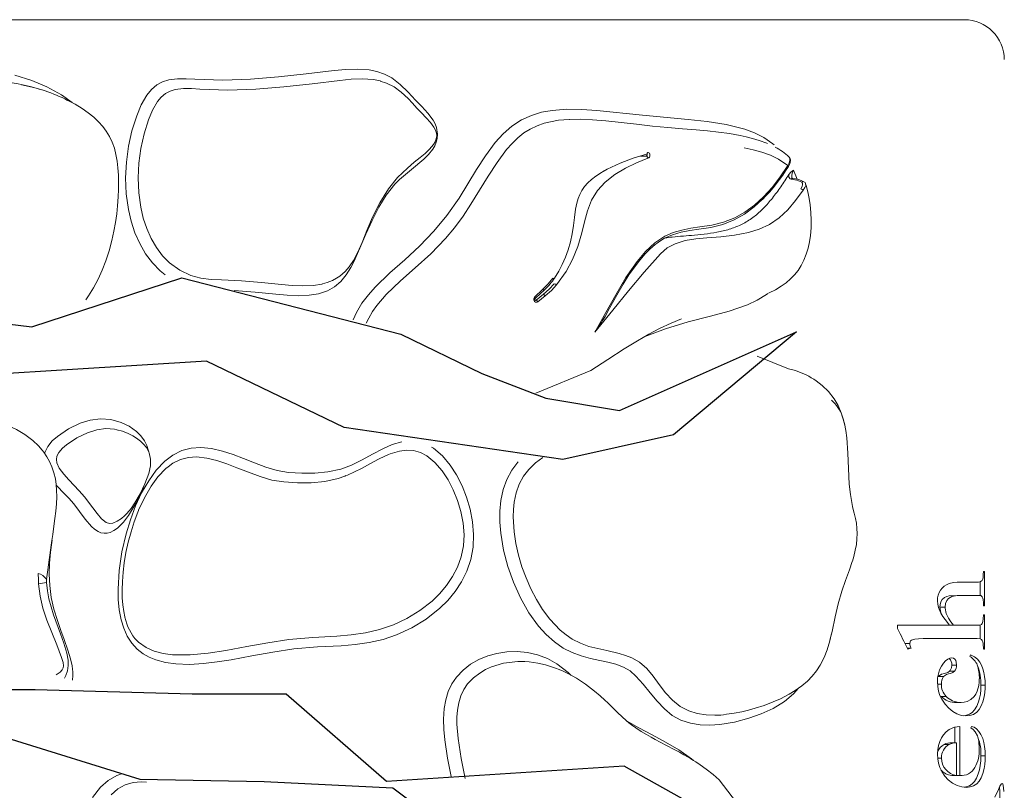
# Model space of a CAD drawing. Units: millimetres. Extents: x 0 to 28804, y 0 to 19939.
# Drawn here: x 13876 to 14371, y 9283 to 9670 of the extents above; entities that cross this region are included whole.
import ezdxf

# ---------------------------------------------------------------- set-up
doc = ezdxf.new("R2010")
doc.units = ezdxf.units.MM
doc.header["$LTSCALE"] = 500
doc.layers.add('EQUIPMENT', color=7, linetype='Continuous')
doc.layers.add('OMNI_ATT', color=200, linetype='Continuous')

# ---------------------------------------------------------------- blocks, each defined once
blk = doc.blocks.new('CLMP3101 (2D) - Rocky Ramble DK-PST 800')
at = {"layer": 'EQUIPMENT', "lineweight": 15}
for p, q in [((20, 940), (938.55, 940)), ((938.55, 940), (973.45, 940)), ((973.45, 940), (1009.89, 940)), ((716.59, 909.1), (716.29, 909.21)), ((850.15, 872.46), (850.23, 872.47)), ((923.54, 860.23), (923.52, 860.23)), ((584.39, 733.8), (583.96, 733.92)), ((699, 710.89), (698.47, 710.69)), ((1020.02, 662.64), (1019.39, 662.64)), ((1020.02, 645.45), (1020.02, 662.64)), ((1016.26, 657.41), (1008.89, 657.41)), ((1017.85, 657.62), (1017.85, 650.61)), ((1006.39, 650.68), (1008.79, 650.68)), ((1008.79, 650.68), (1016.26, 650.68)), ((946.18, 645.65), (946.38, 646.41)), ((997.58, 644.85), (1000.19, 644.85)), ((1019.39, 646.2), (1019.39, 645.45)), ((1019.39, 645.45), (1020.02, 645.45)), ((1020.02, 640.97), (1019.39, 640.97)), ((1020.02, 623.78), (1020.02, 640.97)), ((986.8, 635.74), (976.19, 635.74)), ((976.19, 635.74), (976.19, 634.02)), ((1002.44, 635.74), (986.8, 635.74)), ((1002.44, 635.74), (1004.3, 635.74)), ((1016.26, 635.74), (1004.3, 635.74)), ((1017.85, 635.87), (1017.85, 628.81)), ((991.96, 629.01), (989.09, 629.01)), ((992.78, 629.01), (1016.26, 629.01)), ((1016.31, 629.01), (1014.08, 629.01)), ((980.01, 626.57), (982.41, 626.57)), ((981.18, 624.26), (983.13, 624.26)), ((1019.39, 623.78), (1020.02, 623.78)), ((1003.46, 615.72), (1005.92, 615.72)), ((996.71, 609.89), (999.34, 609.89)), ((1002.31, 612.68), (1004.8, 612.68)), ((996.37, 606.17), (998.29, 606.17)), ((1018.16, 605.55), (1020.33, 605.55)), ((998.12, 599.98), (1000.72, 599.98)), ((1005.76, 596.87), (1008.17, 596.87)), ((1005.06, 584.55), (1005.06, 576.69)), ((1007.48, 560.25), (1007.48, 584.91)), ((999.67, 575.87), (1002.23, 575.87)), ((1003.46, 576.69), (1005.92, 576.69)), ((1005.92, 576.69), (1005.92, 560.25)), ((996.43, 568.97), (998.29, 568.97)), ((1018.16, 570.08), (1020.33, 570.08)), ((1003.46, 560.25), (1005.92, 560.25)), ((1005.92, 560.25), (1007.48, 560.25))]:
    blk.add_line(p, q, dxfattribs=at)
at = {"layer": 'EQUIPMENT', "lineweight": 0}
for p, q in [((850, 871.5), (847.09, 871.5)), ((793.91, 800.63), (798.08, 804.54)), ((794.7, 799.08), (798.37, 802)), ((794.13, 799.08), (794.7, 799.08)), ((799.19, 801.22), (795.58, 798.28))]:
    blk.add_line(p, q, dxfattribs=at)
at = {"layer": 'EQUIPMENT', "lineweight": 0, "flags": 128}
for points in [[(532.73, 912.12), (541.31, 909.46), (548.84, 906.27), (556.12, 902.26), (561.58, 898.31)], [(608.29, 811.78), (605.77, 813.83), (601.87, 817.81), (598.42, 822.4), (595.47, 827.49), (593.07, 832.94), (591.18, 838.7), (589.79, 844.67), (588.7, 852.51), (588.37, 860.48), (588.76, 868.43), (589.84, 876.38), (591.57, 884.18), (593.94, 891.7), (596.19, 897.14), (599.04, 902.1), (601.35, 904.92), (604.02, 907.2), (606.97, 908.79), (610.11, 909.76), (614.45, 910.31), (618.83, 910.31), (623.21, 910.04), (637.2, 909.62), (651.19, 910.12), (665.19, 911.27), (679.17, 912.8), (693.14, 914.43), (699.01, 915), (704.89, 915.2), (710.76, 914.81), (714.66, 914.04), (718.47, 912.71), (722.08, 910.78), (726.34, 907.5), (730.29, 903.63), (734.11, 899.54), (737.18, 896.36), (740.21, 893.1), (742.92, 889.49), (743.9, 887.73), (744.64, 885.81), (745.13, 882.4), (744.95, 880.36), (744.45, 878.41), (743.7, 876.62), (742.74, 874.97), (740.61, 872.27), (738.22, 869.91), (732.06, 864.79), (725.94, 859.62), (723.7, 857.38), (719.31, 851.9), (715.55, 845.72), (712.22, 839.07), (709.14, 832.15), (706.14, 825.18), (703.02, 818.36), (701.55, 815.52), (699.22, 811.77), (696.49, 808.47), (693.32, 805.81), (689.85, 803.83), (685.29, 802.28), (680.6, 801.52), (675.05, 801.29), (669.49, 801.52), (663.94, 802), (653.43, 803.06), (642.92, 803.93)], [(716.29, 909.21), (716.23, 909.23), (712.86, 909.89), (707.29, 910.25), (701.69, 910.04), (696.1, 909.49), (682.04, 907.84), (667.95, 906.31), (653.83, 905.15), (639.71, 904.65), (625.6, 905.08), (621.51, 905.35), (617.41, 905.38), (613.32, 904.89), (610.78, 904.14), (608.38, 902.89), (606.25, 901.11), (604.41, 898.9), (601.89, 894.5), (599.9, 889.68), (597.68, 882.64), (596.05, 875.32), (595.04, 867.86), (594.68, 860.48), (594.98, 853.08), (595.99, 845.79), (597.26, 840.34), (599, 835.07), (601.2, 830.09), (603.85, 825.52), (606.97, 821.4), (610.49, 817.83), (615.59, 814.13), (621.12, 811.5), (626.2, 810.11), (631.39, 809.43), (636.59, 809.22), (646.66, 808.79), (656.72, 807.93), (666.78, 806.93), (672.12, 806.46), (677.47, 806.23), (682.81, 806.45), (686.94, 807.11), (687.44, 807.28)], [(702.67, 789.23), (704.33, 792.81), (707.15, 797.48), (710.37, 801.75), (713.85, 805.68), (721.11, 812.74), (728.63, 819.38), (736.07, 826.25), (743.18, 833.66), (749.84, 841.67), (755.91, 850.32), (760.31, 857.47), (764.68, 864.66), (769.22, 871.66), (774.12, 878.26), (778.13, 882.7), (782.52, 886.56), (787.27, 889.65), (792.25, 891.89), (797.42, 893.45), (802.67, 894.41), (810.14, 894.99), (817.64, 894.89), (825.13, 894.35), (848.08, 892.06), (871.03, 889.81), (880.58, 888.86), (890.09, 887.37), (899.45, 884.95), (904.35, 883.1), (909.1, 880.72), (913.59, 877.7), (914.28, 877.15)], [(811.18, 889.9), (805.95, 889.45), (798.77, 887.95), (795.2, 886.7), (791.72, 885.07), (788.51, 883.09), (785.47, 880.71), (782.54, 877.86), (779.8, 874.72), (775.01, 868.21), (770.58, 861.31), (761.92, 847.22), (757.93, 841.19), (753.7, 835.4), (749.19, 829.97), (741.69, 822.36), (733.83, 815.3), (726.47, 808.79), (719.33, 801.88), (714.63, 796.42), (712.46, 793.37), (710.53, 790.1), (709.29, 787.52)], [(850, 871.5), (850.14, 871.57), (850.17, 871.59), (850.31, 871.72), (850.42, 871.88), (850.49, 872.05), (850.5, 872.21), (850.47, 872.34), (850.4, 872.43), (850.29, 872.48), (850.25, 872.47)], [(850, 871.5), (850.12, 871.47), (850.26, 871.4), (850.39, 871.29), (850.51, 871.14), (850.62, 870.96), (850.71, 870.76), (850.78, 870.55), (850.83, 870.35)], [(850.23, 872.47), (850.24, 872.48), (850.32, 872.52), (850.4, 872.58), (850.45, 872.67), (850.5, 872.78), (850.53, 872.92), (850.54, 873.06), (850.54, 873.22)], [(850.54, 873.22), (850.94, 873.25), (851.31, 873.13), (851.6, 872.86), (851.79, 872.47), (851.86, 871.99), (851.79, 871.48), (851.58, 871), (851.26, 870.61), (850.83, 870.35)], [(921.14, 866.65), (916.44, 869.91), (912.37, 871.88), (908.13, 873.42), (903.69, 874.63), (899.17, 875.58)], [(921.14, 866.65), (921.86, 868.05), (922.19, 869.36), (922.09, 870.45), (921.67, 871.06)], [(850.83, 870.35), (845.13, 868.07), (839.54, 865.43), (834.21, 862.25), (829.31, 858.36), (825.52, 854.16), (822.52, 849.24), (820.49, 843.96), (819, 838.44), (817.7, 832.89), (815.67, 825.98), (813, 819.47), (809.71, 813.45), (804.89, 806.71)], [(824.23, 782.97), (824.73, 783.85), (829.69, 792.86), (834.63, 801.79), (839.77, 810.42), (845.36, 818.49), (849.55, 823.47), (854.22, 827.82), (859.38, 831.28), (863.52, 833.08), (867.87, 834.32), (872.35, 835.17), (876.86, 835.83), (882.89, 836.8), (888.83, 838.24), (894.53, 840.44), (899.59, 843.31), (904.4, 846.85), (908.93, 850.99), (913.2, 855.72), (917.26, 860.98), (921.14, 866.65)], [(921.14, 866.65), (921.24, 866.56), (921.32, 866.47), (921.38, 866.39), (921.41, 866.33), (921.41, 866.31)], [(922.79, 859.86), (922.23, 860.02), (921.59, 860.81), (921.55, 862.19)], [(923.97, 864.47), (923.52, 863.48), (923.08, 861.85), (923.16, 860.55), (923.23, 860.46)], [(923.97, 864.47), (925.74, 859.88), (925.76, 859.79)], [(928.12, 858.32), (925.65, 859.31), (922.79, 859.86)], [(927.59, 854.97), (928.28, 856.19), (928.56, 857.15), (928.5, 857.86), (928.12, 858.32)], [(930.08, 857.45), (930.11, 856.73), (929.72, 855.67), (928.79, 854.32)], [(928.79, 854.32), (925.03, 849.2), (921.06, 844.48), (916.77, 840.39), (911.96, 837.1), (906.74, 834.68), (901.29, 833.01), (894.41, 831.72), (887.42, 830.95), (880.39, 830.37), (874.96, 829.85), (869.6, 828.97), (864.45, 827.4), (860.54, 825.29), (857.09, 822.32), (848.95, 813.2), (841, 803.71), (833.13, 793.99), (824.23, 782.97)], [(798.08, 804.54), (800.77, 807.25), (803.09, 810.16)], [(798.37, 802), (801.25, 804.54), (803.76, 807.3)], [(804.89, 806.71), (802.32, 803.94), (799.19, 801.22)], [(803.34, 809.45), (803.36, 809.49), (803.38, 809.61), (803.36, 809.73), (803.3, 809.87), (803.21, 810.02), (803.09, 810.16)], [(911.01, 802.41), (910.41, 801.94), (905.7, 799.08), (900.8, 796.77), (891.63, 793.54), (882.29, 791.07), (870.97, 788.15), (859.72, 784.73), (849.01, 780.67)], [(795.58, 798.28), (795.17, 798.05), (794.71, 797.98), (794.26, 798.09), (793.87, 798.36), (793.6, 798.76), (793.46, 799.24), (793.46, 799.74), (793.6, 800.21), (793.91, 800.63)], [(793.91, 800.63), (794.02, 800.47), (794.11, 800.32), (794.16, 800.18), (794.19, 800.06), (794.18, 799.96), (794.15, 799.9)], [(794.35, 798.98), (794.52, 799), (794.7, 799.08)], [(414.61, 762.96), (439.16, 757.02), (463.77, 752.07), (479.1, 749.4), (494.42, 746.55), (509.68, 743.04), (517.75, 740.73), (525.74, 737.84), (533.54, 734.12), (537.72, 731.56), (541.72, 728.54), (544.6, 725.83), (546.45, 723.66)], [(547.69, 722.08), (547.8, 722.51), (549.29, 725.57), (551.53, 728.33), (554.1, 730.61), (559.64, 734.33), (565.51, 737.18), (570.57, 738.8), (575.77, 739.5), (580.98, 739.1), (586.08, 737.64)], [(586.08, 737.64), (590.12, 735.68), (593.88, 733.01), (595.87, 731.07), (597.61, 728.82), (597.9, 728.35), (599.1, 725.97), (599.93, 723.36), (600.02, 722.83)], [(583.96, 733.92), (582.78, 734.24), (578.42, 734.55), (573.86, 733.94), (569.3, 732.47), (563.93, 729.84), (558.75, 726.44), (556.69, 724.66), (554.83, 722.47), (553.89, 720.66), (553.6, 718.94), (553.86, 717.28), (555.07, 714.66), (557.33, 711.56), (559.84, 708.77), (565.03, 703.32), (567.68, 700.3), (571.95, 694.67), (574.05, 691.82), (576.3, 689.19), (578.57, 687.38), (580.25, 686.85), (581.88, 687.07)], [(742.12, 725.28), (743.09, 724.64), (747.53, 720.84), (751.45, 716.21), (754.68, 711.25), (757.45, 705.85), (759.73, 700.14), (761.53, 694.04), (762.74, 687.7), (763.25, 681.25), (762.94, 674.94), (761.77, 668.78), (759.79, 662.97), (757.12, 657.59), (753.89, 652.67), (750.21, 648.22), (746.2, 644.25), (739.4, 638.83), (732.12, 634.38), (724.53, 630.87), (717.74, 628.62), (710.8, 627.05), (703.79, 626.04), (696.75, 625.44), (684.82, 624.79), (672.91, 623.8), (662.38, 622.21), (651.87, 620.28), (641.37, 618.37), (634.44, 617.27), (627.48, 616.43), (620.51, 616.03), (613.55, 616.25), (608.49, 616.94), (603.52, 618.26), (600.26, 619.62), (597.14, 621.43), (594.25, 623.71), (591.51, 626.71), (589.22, 630.23), (587.46, 634.17), (586.17, 638.4), (585.2, 643.47), (584.7, 648.66), (584.58, 653.88), (585.12, 663.29), (586.5, 672.59), (588.61, 681.67), (590.76, 688.76), (593.36, 695.64), (596.43, 702.21), (599.98, 708.35), (603.78, 713.58), (608.09, 718.13), (612.18, 721.25), (616.63, 723.48), (621.32, 724.69), (626.11, 725), (631.58, 724.46), (637, 723.21), (642.35, 721.49), (647.63, 719.51), (653.22, 717.29), (658.84, 715.17), (664.53, 713.48), (670.31, 712.52), (676.89, 712.12), (683.5, 712.15), (690.07, 712.79), (696.53, 714.2), (701.96, 716.22), (707.25, 718.82), (712.47, 721.65), (717.71, 724.4), (722.39, 726.46), (727.21, 727.9)], [(670.47, 628.54), (682.47, 629.55), (694.5, 630.2), (701.68, 630.83), (708.87, 631.94), (716, 633.62), (722.97, 635.99), (729.71, 639.13), (736.21, 643.11), (742.34, 647.9), (746.12, 651.55), (749.61, 655.63), (752.7, 660.15), (755.18, 664.94), (757.04, 670.12), (758.13, 675.57), (758.43, 681.16), (757.97, 687.06), (756.84, 692.87), (755.16, 698.45), (753.03, 703.74), (750.43, 708.72), (747.4, 713.29), (743.83, 717.42), (739.75, 720.78), (736.55, 722.5), (733.11, 723.5), (729.56, 723.7), (726.01, 723.23), (721.3, 721.82), (720.52, 721.48)], [(698.47, 710.69), (695.16, 709.47), (688.47, 708.01), (681.65, 707.35), (674.76, 707.31), (667.88, 707.71), (661.86, 708.69), (655.92, 710.42), (650.05, 712.59), (644.24, 714.89), (639.25, 716.78), (634.21, 718.46), (629.15, 719.7), (624.06, 720.27), (619.94, 720.07), (615.91, 719.08), (612.1, 717.19), (609.74, 715.4)], [(926.47, 604.07), (923.94, 601.18), (919.41, 597.43), (913.69, 593.92), (907.68, 591.17), (901.52, 589), (894.28, 587.07), (886.95, 585.86), (882.01, 585.55), (877.05, 585.75), (872.14, 586.54), (867.36, 588.02), (863.03, 590.39), (859.08, 593.67), (855.41, 597.58), (851.89, 601.83), (848.4, 606.14), (844.83, 610.2), (841.83, 612.79), (838.5, 614.68), (834.62, 616.14), (830.64, 617.2), (826.64, 618.06), (821.94, 619.09), (817.27, 620.35), (812.7, 622), (808.31, 624.22), (803.86, 627.33), (799.72, 631.06), (795.91, 635.3), (791.05, 642.02), (786.83, 649.41), (783.26, 657.28), (780.44, 665.23), (778.29, 673.52), (776.91, 682.01), (776.49, 687.48), (776.49, 692.99), (776.99, 698.43), (778.11, 703.86), (779.92, 708.98), (782.44, 713.61), (785.54, 717.68), (785.69, 717.85)], [(797.95, 719.96), (794.34, 717.25), (790.97, 713.99), (788.34, 710.58), (786.14, 706.58), (784.6, 702.26), (783.64, 697.56), (783.26, 693.91), (783.14, 690.23), (783.58, 682.7), (784.48, 676.77), (785.79, 670.96), (787.5, 665.15), (789.57, 659.5), (792, 653.98), (794.76, 648.71), (797.93, 643.59), (801.47, 638.85), (806.74, 633.27), (809.7, 630.82), (812.82, 628.71), (816.93, 626.65), (821.19, 625.12), (825.63, 623.95), (830.1, 622.98), (836.44, 621.53), (839.59, 620.59), (842.67, 619.37), (846.59, 617.15), (850.23, 614), (853.5, 610.08), (856.56, 605.87), (859.65, 601.72), (863.15, 597.99), (867.09, 594.97), (871.34, 592.77), (875.65, 591.43), (880.06, 590.72), (884.52, 590.54)], [(597.53, 705.63), (596.66, 703.2), (593.51, 696.83), (589.84, 690.91), (587.26, 687.48), (584.33, 684.53), (582.54, 683.25), (580.61, 682.34), (579.08, 681.97), (577.53, 681.92), (576, 682.22), (574.53, 682.82), (572.81, 683.93), (571.23, 685.34), (568.12, 688.95), (565.24, 692.88), (562.3, 696.75), (559.81, 699.58), (557.03, 702.46), (554.25, 705.33), (553.53, 706.16)], [(544.54, 656.58), (544.54, 658.53), (544.4, 661.79)], [(553.46, 610.88), (555.48, 612.2), (556.53, 613.37), (556.96, 614.33), (557.1, 615.4), (556.93, 616.97), (556.23, 619.56), (553.88, 625.86), (551.26, 632.04), (548.74, 638.33), (546.83, 644.22), (545.38, 650.33), (544.54, 656.58)], [(548.59, 657.16), (549.06, 653.03), (549.83, 648.99), (552.14, 640.96), (555.59, 631.43), (557.33, 626.64), (558.82, 621.69), (559.49, 618.17), (559.6, 615.42), (559.21, 612.87), (558.35, 610.52), (557.62, 609.2)], [(594.26, 627.84), (594.82, 627.23), (598.63, 624.49), (602.78, 622.65), (607.29, 621.49), (611.91, 620.91), (620.85, 620.83), (629.83, 621.69), (638.79, 623.09), (649.33, 625.01), (659.89, 626.95), (670.47, 628.54)], [(751.88, 559.68), (750.15, 568.86), (748.76, 578.11), (748.28, 583.33), (748.13, 588.58), (748.45, 593.8), (749.21, 598.19), (750.48, 602.4), (752.33, 606.27), (754.67, 609.71), (758, 613.22), (761.7, 616.08), (765.92, 618.49), (770.35, 620.3), (774.89, 621.57), (779.99, 622.38), (785.15, 622.56), (790.29, 622.1), (795.38, 620.9), (800.33, 618.94), (805.04, 616.27), (810.71, 611.93), (812.06, 610.69)], [(791.21, 617.29), (789.02, 617.52), (785.49, 617.56), (778.31, 616.66), (772.21, 614.78), (769.19, 613.4), (766.29, 611.69), (763.11, 609.26), (760.19, 606.2), (758.31, 603.45), (756.78, 600.26), (755.74, 596.8), (755.12, 593.09), (754.88, 589.57), (754.89, 586.04), (755.47, 578.84), (757.04, 568.72), (758.96, 558.67)], [(840.12, 587.64), (846.24, 584.25), (853.01, 580.68), (859.7, 577.02), (866.3, 573.05), (872.68, 568.62), (873.7, 567.77)], [(571.7, 549.19), (575.79, 554.35), (579.69, 557.76), (584.02, 560.22), (586.26, 561.04)], [(598.83, 556.92), (596.22, 557.11), (592.16, 556.71), (588.09, 555.5), (584.46, 553.48), (581.09, 550.55)]]:
    blk.add_lwpolyline(points, dxfattribs=at)
at = {"layer": 'EQUIPMENT', "lineweight": 15, "flags": 128}
for points in [[(687.31, 807.24), (689.71, 807.93), (692.33, 809.03), (694.4, 810.14), (696.01, 811.2), (698.63, 813.41), (700.7, 815.78), (702.88, 819.07), (705, 823.13), (707.21, 828.1), (709.64, 833.99), (712.51, 840.7), (716.13, 848.05), (720.4, 854.97), (725.06, 860.78), (729.95, 865.46), (733.44, 868.33), (736.46, 870.75), (738.9, 872.8), (741.07, 874.86), (743.11, 877.31), (743.94, 878.7), (744.5, 880.17), (744.72, 881.61), (744.61, 883), (744.15, 884.43), (743.3, 885.99), (741.59, 888.26), (739.41, 890.68), (737.06, 893.15), (734.76, 895.62), (732.52, 898.04), (730.3, 900.36), (726.87, 903.58), (723.29, 906.21), (719.52, 908.14), (716.27, 909.17)], [(568.39, 799.17), (569.81, 801.22), (572.28, 805.29), (574.54, 809.57), (576.59, 814.09), (578.43, 818.84), (580.07, 823.85), (581.49, 829.11), (582.51, 833.72), (583.31, 838.16), (583.91, 842.42), (584.35, 846.52), (584.67, 850.93), (584.83, 854.6), (584.87, 858.16), (584.78, 861.94), (584.54, 865.55), (584.14, 868.96), (583.54, 872.24), (582.72, 875.36), (581.63, 878.38), (580.26, 881.26), (578.64, 883.94), (576.88, 886.3), (574.8, 888.66), (572.34, 891.02), (569.58, 893.27), (566.5, 895.44), (563.06, 897.53), (559.41, 899.46)], [(822.95, 889.64), (816.85, 890), (811.39, 889.92), (811.18, 889.9)], [(910.98, 877.73), (910.58, 877.9), (906.78, 879.26), (903.36, 880.27), (900.25, 881.06), (897.12, 881.75), (891.78, 882.73), (886.27, 883.53), (880.71, 884.16), (875.1, 884.68), (868.25, 885.23), (860.9, 885.82), (853.17, 886.56), (845.17, 887.47), (837.3, 888.4), (829.62, 889.21), (822.96, 889.73)], [(850.15, 872.46), (843.49, 870.37), (836.91, 867.88), (830.34, 864.83), (828.42, 863.65)], [(850.23, 872.47), (850.25, 872.48), (850.25, 872.48)], [(921.39, 866.28), (921.91, 867.21), (922.29, 868.28), (922.41, 869.35), (922.26, 870.2), (921.89, 870.88), (921.67, 871.06)], [(921.41, 866.31), (921.4, 866.28), (921.4, 866.28)], [(803.32, 809.46), (803.81, 810.14), (806.01, 813.7), (807.76, 816.96), (809.38, 820.6), (810.74, 824.37), (811.87, 828.3), (812.77, 832.36), (813.43, 836.51), (813.91, 840.67), (814.47, 844.8), (815.07, 847.77), (815.74, 850.14), (816.56, 852.19), (817.64, 854.2), (819, 856.15), (820.62, 857.99), (822.49, 859.7), (824.6, 861.34), (827.46, 863.24), (828.5, 863.83)], [(921.55, 862.19), (922.56, 863.35), (923.96, 864.46), (923.97, 864.47)], [(911.36, 802.57), (911.77, 802.74), (914.95, 804.33), (917.77, 806.02), (920.29, 807.83), (922.55, 809.77), (924.44, 811.72), (926.24, 814), (927.83, 816.48), (929.23, 819.2), (930.4, 822.12), (931.34, 825.21), (932.02, 828.43), (932.47, 831.62), (932.77, 835.42), (932.83, 839.26), (932.67, 843.1), (932.31, 846.89), (931.86, 850.07), (931.17, 853.47), (930.3, 856.67), (930.03, 857.44)], [(923.54, 860.24), (923.5, 860.24), (923.31, 860.3), (923.22, 860.4), (923.19, 860.5)], [(908.24, 849.6), (904.25, 845.92), (899.37, 842.3), (894.23, 839.37), (888.47, 837.13), (882.47, 835.66), (876.37, 834.67), (871.91, 834.02), (867.49, 833.18), (863.19, 831.96), (859.1, 830.18), (855.84, 827.99)], [(829.26, 790.89), (831.56, 795.02), (835.21, 801.61), (838.38, 807.08), (841.29, 811.73), (844.05, 815.73), (846.73, 819.22), (849.39, 822.28), (851.8, 824.71), (854.52, 827.04), (856.02, 828.1)], [(794.15, 799.9), (797.06, 802.57), (798.41, 803.82)], [(798.41, 803.82), (798.41, 803.81), (798.41, 803.81)], [(794.35, 798.98), (794.33, 798.98), (794.16, 799.05), (794.07, 799.15), (794.01, 799.28), (793.98, 799.42), (793.99, 799.58), (794.03, 799.72), (794.09, 799.84), (794.14, 799.89)], [(794.15, 799.9), (794.14, 799.9), (794.14, 799.89)], [(794.53, 752.35), (822.14, 763.78), (830.62, 769.26), (838.93, 774.6), (845.54, 778.67), (851.26, 781.97), (856.7, 784.82), (862.52, 787.54), (867.74, 789.66)], [(949.49, 737.34), (949.09, 739), (947.99, 742.42), (946.37, 746.13), (944.44, 749.43), (941.51, 753.16), (938.4, 756.19), (935.32, 758.58), (934.14, 759.37), (932.92, 760.12), (931.67, 760.83), (930.08, 761.64), (927.9, 762.62), (925.06, 763.66), (921.53, 764.62), (905.69, 770.87)], [(948.47, 740.76), (949.57, 737.1), (950.25, 733.53), (950.71, 729.85), (951.22, 722.17), (951.54, 714.42), (952.01, 706.69), (952.58, 701.48), (953.43, 696.36)], [(581.88, 687.09), (584.21, 688.03), (586.26, 689.36), (587.79, 690.66), (588.99, 691.88), (591.1, 694.44), (593.01, 697.23), (595.63, 701.73), (598.1, 706.79), (600, 711.95), (600.81, 715.75), (600.92, 719.23), (600.27, 722.34), (598.81, 725.11), (597.44, 726.77), (595.81, 728.26), (593.89, 729.67), (591.99, 730.84), (589.62, 732.05), (586.74, 733.2), (583.97, 733.96)], [(949.9, 735.51), (949.75, 736.28), (949.62, 736.83)], [(551.36, 678.36), (551.77, 681.37), (552.34, 685.45), (552.89, 689.35), (553.35, 693.12), (553.65, 696.74), (553.78, 700.23), (553.72, 703.61), (553.51, 706.51), (553.07, 709.37), (552.36, 712.35), (551.39, 715.27), (550.14, 718.08), (548.86, 720.37), (547.3, 722.66), (546.48, 723.67)], [(699.02, 710.82), (699.89, 711.13), (703.45, 712.73), (706.93, 714.53), (711.45, 717.02), (715.37, 719.14), (718.58, 720.72), (720.5, 721.52)], [(609.74, 715.4), (608.57, 714.51), (604.65, 710.37), (601.19, 705.59), (597.83, 699.77), (594.93, 693.54), (594.91, 693.47)], [(587.99, 639.91), (587.42, 642.7), (586.98, 645.94), (586.71, 649.51), (586.62, 653.44), (586.74, 657.78), (587.1, 662.35), (587.71, 667.14), (588.57, 672.19), (589.73, 677.52), (591.12, 682.73), (592.73, 687.76), (594.54, 692.56), (594.88, 693.31)], [(953.55, 667.85), (954.29, 670.34), (955.03, 673.43), (955.55, 676.35), (955.86, 679.16), (955.96, 681.88), (955.88, 684.37), (955.55, 687.04), (955.08, 689.4), (954.45, 692.02), (953.68, 695.23), (953.42, 696.56)], [(561.72, 608.08), (561.76, 608.26), (561.91, 610.22), (561.85, 612.26), (561.7, 613.71), (561.46, 615.24), (560.65, 618.84), (559.32, 623.23), (557.49, 628.5), (555.85, 633.05), (554.09, 638.14), (552.38, 643.75), (551.01, 649.72), (550.24, 655.62), (550.01, 661.38), (550.18, 666.96), (550.63, 672.36), (551.4, 678.46)], [(953.47, 667.75), (952.13, 663.61), (950.16, 658.2), (948.24, 652.8), (946.38, 646.53), (944.88, 639.9), (943.34, 632.56), (942.46, 628.94), (942.18, 628.04)], [(1019.39, 662.64), (1019.36, 661.23), (1019.24, 659.71), (1019.04, 658.88), (1018.74, 658.26), (1018.48, 657.95)], [(1008.89, 657.41), (1006.28, 657.34), (1004.3, 657.14), (1002.26, 656.65)], [(1018.48, 657.95), (1017.72, 657.56), (1017, 657.44), (1016.26, 657.41)], [(1006.39, 650.68), (1002.15, 650.43), (1000.96, 650.17), (999.79, 649.61), (998.75, 648.66), (998.06, 647.48), (997.66, 646.01), (997.58, 644.85)], [(1000.19, 644.85), (1000.39, 646.65), (1001.02, 648.22), (1001.8, 649.17), (1003.45, 650.16), (1006.16, 650.61), (1008.79, 650.68)], [(1018.04, 650.58), (1018.74, 649.94), (1019.05, 649.34), (1019.25, 648.51), (1019.37, 647.1), (1019.39, 646.2)], [(996.3, 647.97), (996.44, 646.3), (996.77, 644.7), (997.95, 641.85), (999, 640.18), (1000.12, 638.65), (1002.44, 635.74)], [(997.58, 644.85), (997.98, 642.14), (998.36, 641.2)], [(1004.3, 635.74), (1003.02, 637.42), (1001.79, 639.27), (1000.72, 641.66), (1000.22, 644.26), (1000.19, 644.85)], [(1019.39, 640.97), (1019.32, 638.88), (1019.16, 637.62), (1018.81, 636.6), (1018.38, 636.06), (1017.55, 635.77), (1016.68, 635.74), (1016.26, 635.74)], [(890.31, 590.96), (894.1, 591.5), (898.02, 592.28), (901.33, 593.07), (904.67, 593.99), (909.27, 595.47), (913.78, 597.16), (917.43, 598.76), (919.6, 599.83), (921.87, 601.07), (924.86, 602.91), (928.15, 605.28), (930.95, 607.69), (933.31, 610.12), (935.49, 612.79), (937.43, 615.72), (939.4, 619.59), (940.9, 623.44), (942.21, 627.81), (943.08, 631.5)], [(982.41, 626.57), (982.57, 627.37), (982.83, 627.81), (983.3, 628.19), (984.97, 628.74), (986.8, 628.9)], [(986.8, 628.9), (990.3, 629), (992.78, 629.01)], [(1016.26, 629.01), (1017.7, 628.88), (1018.4, 628.56), (1018.79, 628.07), (1019.06, 627.36)], [(1003.48, 619.29), (1002.51, 619.13), (1001.56, 618.71), (1000.38, 617.79), (999.29, 616.59), (998.26, 615.09), (997.4, 613.36), (996.77, 611.38), (996.41, 609.26), (996.3, 607.22)], [(1005.92, 615.72), (1005.78, 617.13), (1005.48, 618.01), (1005.02, 618.66), (1004.39, 619.11), (1003.48, 619.29)], [(1020.33, 605.55), (1020.25, 607.79), (1020.03, 609.97), (1019.65, 612), (1019.14, 613.86), (1018.47, 615.63), (1017.68, 617.12), (1016.37, 618.75), (1014.89, 619.89), (1012.95, 620.79)], [(905.72, 533.14), (886.58, 558.07), (883.56, 560.72), (880.04, 563.48), (877.14, 565.54), (874.92, 567), (873.4, 567.96), (872.23, 568.68), (870.72, 569.57), (868.86, 570.64), (866.65, 571.88), (864.09, 573.26), (860.19, 575.33), (856.98, 577.02), (854.47, 578.37), (852.47, 579.46), (850.16, 580.77), (847.49, 582.37), (844.75, 584.14), (842.58, 585.68), (841.27, 586.69), (839.84, 587.88), (837.9, 589.62), (835.6, 591.85), (833.53, 593.89), (832.03, 595.37), (830.65, 596.71), (829.24, 598.03), (826.87, 600.2), (823.98, 602.66), (819.4, 606.17), (814.92, 609.11), (810.52, 611.54), (808.26, 612.62), (806.21, 613.5), (804.41, 614.19), (802.37, 614.9), (799.41, 615.77), (795.48, 616.67), (791.21, 617.3)], [(1003.46, 615.72), (1003.34, 614.37), (1003.08, 613.59), (1002.68, 613.01), (1002.31, 612.68)], [(1002.31, 612.68), (1001.54, 611.95), (999.92, 611.47), (998.31, 611.08), (996.71, 609.89)], [(999.34, 609.89), (1000.79, 611.03), (1001.84, 611.36), (1002.89, 611.53), (1004.1, 611.98), (1004.8, 612.68)], [(1017.35, 608.76), (1017.28, 607.07), (1017.1, 605.43), (1016.31, 602.53), (1015.61, 601.12), (1014.79, 599.96), (1013.14, 598.4), (1011.3, 597.4), (1009.77, 597.01), (1008.17, 596.87)], [(996.3, 607.22), (996.46, 604.86), (996.88, 602.58), (997.58, 600.46), (998.5, 598.53), (1000.13, 596.04), (1001.96, 593.99), (1003.96, 592.34), (1006, 591.16), (1008.36, 590.41), (1010.65, 590.15)], [(1018.16, 605.55), (1018.08, 603.31), (1017.86, 601.13), (1017.47, 599.09), (1016.95, 597.24), (1016.04, 595.05), (1014.95, 593.26), (1013.73, 591.94), (1012.37, 591.03), (1010.4, 590.36), (1009.54, 590.27)], [(1010.65, 590.15), (1012.6, 590.34), (1014.45, 590.93), (1016.12, 592.07), (1017.29, 593.42), (1018.3, 595.18), (1019.15, 597.31), (1019.8, 599.79), (1020.13, 601.89), (1020.3, 604.12), (1020.33, 605.55)], [(1007.48, 584.91), (1004.87, 584.52), (1002.22, 583.32), (1000.74, 582.14), (999.35, 580.6), (998.32, 579.06), (997.45, 577.28), (996.81, 575.27), (996.42, 573.12), (996.3, 570.99)], [(1013.07, 584.17), (1014.25, 583.27), (1015.34, 582.1), (1016.39, 580.16), (1017.06, 577.51), (1017.34, 573.96), (1017.35, 573.52)], [(1020.33, 570.08), (1020.25, 572.44), (1020.03, 574.72), (1019.62, 576.87), (1019.06, 578.79), (1018.18, 580.77), (1017.14, 582.37), (1015.97, 583.61), (1014.69, 584.47), (1013.49, 584.91)], [(996.3, 570.99), (996.46, 568.62), (996.85, 566.33), (997.54, 564.17), (998.47, 562.23), (999.98, 559.94), (1001.67, 558.06), (1003.93, 556.3), (1006.24, 555.13), (1008.62, 554.48), (1010.92, 554.27)], [(1018.16, 570.08), (1018.08, 567.65), (1017.84, 565.28), (1017.42, 563.06), (1016.84, 561.06), (1015.95, 558.95), (1014.89, 557.23), (1013.69, 555.95), (1012.36, 555.07), (1010.52, 554.47), (1009.69, 554.38)], [(1010.92, 554.27), (1012.75, 554.45), (1014.47, 555), (1016.05, 556.05), (1017.22, 557.38), (1018.24, 559.12), (1019.09, 561.25), (1019.74, 563.72), (1020.07, 565.75), (1020.27, 567.9), (1020.33, 570.08)], [(1029.64, 552.24), (1029.54, 553.99), (1029.38, 555.22), (1029.08, 556.03), (1028.76, 556.16), (1028.4, 555.92), (1027.7, 554.85), (1026.91, 553.21), (1025.1, 549.25)], [(1027.48, 554.39), (1027.51, 554.19), (1027.63, 552.36), (1027.67, 550.31), (1027.67, 548.16), (1027.61, 546.3), (1027.48, 544.69), (1027.28, 543.63), (1027.04, 543.14), (1026.75, 542.89), (1026.28, 542.34), (1025.75, 541.23), (1025, 539.22), (1024.19, 536.9), (1023.28, 534.35), (1022.37, 531.46), (1021.66, 528.58), (1021.08, 525.2), (1020.58, 521.95), (1019.97, 518.82), (1019.41, 516.9), (1018.89, 515.91)]]:
    blk.add_lwpolyline(points, dxfattribs=at)
at = {"layer": 'EQUIPMENT'}
blk.add_lwpolyline([(388.15, 804.2), (541.31, 785.68), (616.66, 810.37), (726.59, 781.98), (767.35, 762.22), (799.47, 749.88), (836.52, 743.7), (925.45, 783.21), (863.7, 731.36), (808.11, 719.01), (698.18, 735.06), (629.01, 768.4), (451.15, 757.29)], dxfattribs=at)
blk.add_lwpolyline([(65.22, 568.19), (132.06, 538.62), (218.63, 548.48), (373.15, 520), (442.18, 539.71), (528.75, 579.15), (595.6, 558.33), (658.06, 557.24), (722.71, 553.95), (762.16, 524.38), (848.73, 533.14), (921.06, 518.9), (838.87, 564.91), (719.43, 557.24), (669.02, 601.05), (621.9, 601.05), (543, 603.24), (516.7, 603.24), (411.5, 574.76), (358.9, 578.05), (241.65, 559.43), (194.53, 583.53), (124.39, 573.67)], close=True, dxfattribs=at)
at = {"layer": 'EQUIPMENT', "lineweight": 15}
for centre, radius, start, end in [((1009.89, 919.99), 20.01, 0.0151, 90.0161), ((515.92, 807.42), 101.97, 72.6591, 86.421), ((522.63, 828.17), 80.14, 62.8303, 80.3936), ((901, 849.01), 30.25, 46.8421, 62.9062), ((840.84, 915.91), 94.65, 315.5946, 328.378), ((922.36, 846.02), 14.23, 61.2228, 85.3602), ((928.52, 857.08), 1.62, 15.0562, 64.9169), ((777.43, 827.16), 31.39, 311.9323, 325.6301), ((717.35, 856.9), 129.96, 325.3328, 329.4711), ((1004.86, 648.48), 8.58, 107.6642, 183.3489), ((1016.94, 645.37), 5.36, 76.4818, 97.2922), ((611.48, 644.37), 23.9, 191.0746, 223.7465), ((987.39, 626.95), 5.04, 184.3498, 212.3218), ((1002.94, 624.19), 16.45, 358.5808, 11.1385), ((999.74, 616.18), 3.75, 353.0281, 48.0465), ((1007.83, 612.14), 9.25, 23.1486, 58.6467), ((1002.04, 615.32), 3.9, 317.5348, 5.9285), ((996.23, 609.18), 21.13, 358.8478, 18.1873), ((993.56, 606.25), 24.61, 358.3628, 21.4635), ((1003.83, 606.66), 5.56, 144.4712, 185.0855), ((1006.56, 605.81), 8.28, 177.519, 224.7829), ((1005.61, 607.44), 10.57, 224.8885, 271.8228), ((1008.2, 607.39), 10.54, 224.7248, 266.8967), ((885.33, 618.03), 27.5, 268.2543, 280.4368), ((994.84, 571.03), 23.34, 357.6724, 21.1733), ((1003.33, 569.19), 7.62, 118.7156, 156.2649), ((1006.43, 568.93), 8.14, 121.3872, 179.6705), ((1003.31, 567.75), 8.94, 89.0671, 114.7092), ((1006.91, 562.4), 14.32, 93.9597, 109.858), ((1007.21, 569.07), 8.92, 180.625, 261.3839), ((999.4, 572.88), 17.96, 331.0477, 2.0314), ((1008.34, 567.98), 7.77, 263.705, 330.8068), ((1004.29, 568.57), 8.36, 221.9414, 264.2941)]:
    blk.add_arc(centre, radius, start, end, dxfattribs=at)
at = {"layer": 'EQUIPMENT', "lineweight": 0}
for centre, radius, start, end in [((923.47, 859.43), 0.808, 82.4187, 147.894), ((928.83, 857.77), 0.895, 62.8069, 142.0853), ((927.27, 852.96), 2.05, 41.7165, 78.3968), ((803.66, 805.77), 1.55, 37.3028, 80.4597), ((797.47, 803.79), 0.966, 1.5373, 51.445), ((797.1, 799.89), 2.48, 32.4033, 58.3945), ((793.8, 797.25), 2.06, 30.0841, 62.9297), ((930.61, 734.49), 18.93, 19.3448, 49.0496), ((2355.83, 413.01), 1823.9, 171.6346, 172.25856), ((542.56, 654.66), 7.37, 33.2577, 75.5238), ((556.7, 657.79), 8.14, 173.6031, 184.4354), ((541.84, 691), 34.53, 274.4835, 281.4478)]:
    blk.add_arc(centre, radius, start, end, dxfattribs=at)
at = {"layer": 'EQUIPMENT', "lineweight": 15}
for centre, major_axis, ratio, start_param, end_param in [((671.12, -190.9), (0.03, 1079.77), 0.437856, 5.567281, 5.581856), ((671.12, 738.04), (-472.78, 0.01), 0.320312, 2.286762, 2.291566), ((900, 710.35), (-0.01, 180.87), 0.71875, 4.189566, 4.194329), ((900, 648.33), (-91.93, 91.93), 0.999955, 3.410861, 3.417459)]:
    blk.add_ellipse(centre, major_axis=major_axis, ratio=ratio, start_param=start_param, end_param=end_param, dxfattribs=at)
blk.add_open_spline([(859.3, 830.26), (860.57, 830.46), (863.66, 830.93), (868.64, 831.3), (874.53, 831.75), (880.69, 832.37), (887.04, 833.42), (893.13, 835.04), (898.91, 837.44), (904.23, 840.85), (909.06, 845.24), (913.49, 850.36), (917.65, 856.06), (920.24, 860.13), (921.55, 862.19)], degree=3, knots=[0, 0, 0, 0, 0.05397, 0.132595, 0.211471, 0.304603, 0.395323, 0.483306, 0.56886, 0.653218, 0.736799, 0.822323, 0.910145, 1, 1, 1, 1], dxfattribs=at)
at = {"layer": 'OMNI_ATT', "flags": 3}
blk.add_attdef('NAME', (0, 0), '', height=200, dxfattribs=at)

msp = doc.modelspace()

# ---------------------------------------------------------------- block references
at = {"layer": 'EQUIPMENT'}
msp.add_blockref('CLMP3101 (2D) - Rocky Ramble DK-PST 800', (13341.13, 8730.23), dxfattribs=at)

doc.saveas('drawing.dxf')
